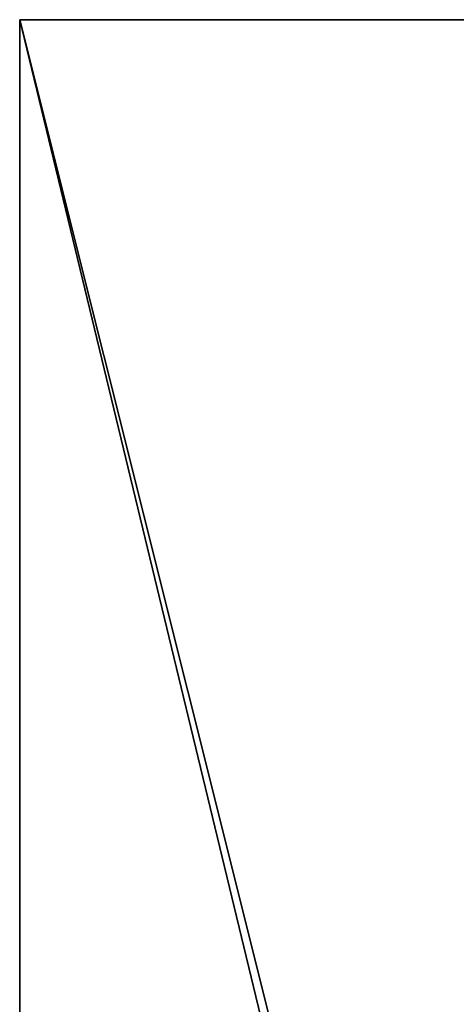
# Model space of a CAD drawing. Extents: x 657 to 3657, y 927 to 6134.
# Drawn here: x 657 to 686, y 2921 to 2987 of the extents above; entities that cross this region are included whole.
import ezdxf

# ---------------------------------------------------------------- set-up
doc = ezdxf.new("R2010")
doc.units = 0
doc.header["$LTSCALE"] = 25.4
doc.layers.get('0').update_dxf_attribs({"color": 13, "linetype": 'CONTINUOUS'})

# ---------------------------------------------------------------- blocks, each defined once
blk = doc.blocks.new('GROUP_46')
at = {"color": 0}
for p, q in [((0, 2060), (0, 0)), ((498, 2060), (0, 2060)), ((498, 2060, 18), (0, 2060, 18)), ((0, 2060, 18), (0, 0, 18)), ((0, 2060), (0, 0)), ((0, 2060, 18), (0, 0, 18)), ((0, 2060), (0, 2060, 18)), ((498, 2060), (0, 2060)), ((0, 2060), (0, 2060, 18)), ((498, 2060, 18), (0, 2060, 18))]:
    blk.add_line(p, q, dxfattribs=at)
mesh = blk.add_polyface(dxfattribs=at)
corners = [(1060, 2060), (562, 1988), (562, 2060), (562, 72), (562, 0), (1060, 0), (498, 2060), (498, 72), (0, 2060), (498, 1988), (498, 0), (0, 0)]
mesh.append_faces([[corners[k] for k in face] for face in [(0, 1, 2), (4, 0, 5), (8, 10, 11)]], dxfattribs={"vtx0": -1, "color": 0})
mesh.append_faces([[corners[k] for k in face] for face in [(3, 0, 4), (6, 7, 8), (7, 9, 3), (10, 8, 7)]], dxfattribs={"vtx0": -1, "vtx1": -1, "color": 0})
mesh.append_faces([[corners[k] for k in face] for face in [(1, 0, 3)]], dxfattribs={"vtx0": -1, "vtx1": -1, "vtx2": -1, "color": 0})
mesh.append_faces([[corners[k] for k in face] for face in [(7, 6, 9), (3, 9, 1)]], dxfattribs={"vtx0": -1, "vtx2": -1, "color": 0})
mesh = blk.add_polyface(dxfattribs=at)
corners = [(1060, 0, 18), (562, 72, 18), (562, 0, 18), (562, 1988, 18), (562, 2060, 18), (1060, 2060, 18), (498, 1988, 18), (498, 72, 18), (498, 0, 18), (0, 2060, 18), (0, 0, 18), (498, 2060, 18)]
mesh.append_faces([[corners[k] for k in face] for face in [(0, 1, 2), (4, 0, 5), (8, 9, 10)]], dxfattribs={"vtx0": -1, "color": 0})
mesh.append_faces([[corners[k] for k in face] for face in [(3, 0, 4), (1, 6, 7), (6, 1, 3), (9, 7, 11), (11, 7, 6)]], dxfattribs={"vtx0": -1, "vtx1": -1, "color": 0})
mesh.append_faces([[corners[k] for k in face] for face in [(1, 0, 3)]], dxfattribs={"vtx0": -1, "vtx1": -1, "vtx2": -1, "color": 0})
mesh.append_faces([[corners[k] for k in face] for face in [(9, 8, 7)]], dxfattribs={"vtx0": -1, "vtx2": -1, "color": 0})
mesh = blk.add_polyface(dxfattribs=at)
corners = [(0, 2060, 18), (0, 0), (0, 0, 18), (0, 2060)]
mesh.append_faces([[corners[k] for k in face] for face in [(0, 1, 2), (1, 0, 3)]], dxfattribs={"vtx0": -1, "color": 0})
mesh = blk.add_polyface(dxfattribs=at)
corners = [(0, 2060, 18), (498, 2060), (0, 2060), (498, 2060, 18)]
mesh.append_faces([[corners[k] for k in face] for face in [(0, 1, 2), (1, 0, 3)]], dxfattribs={"vtx0": -1, "color": 0})

msp = doc.modelspace()

# ---------------------------------------------------------------- block references
at = {"color": 0}
msp.add_blockref('GROUP_46', (656.833, 927.278, 460), dxfattribs=at)

doc.saveas('drawing.dxf')
